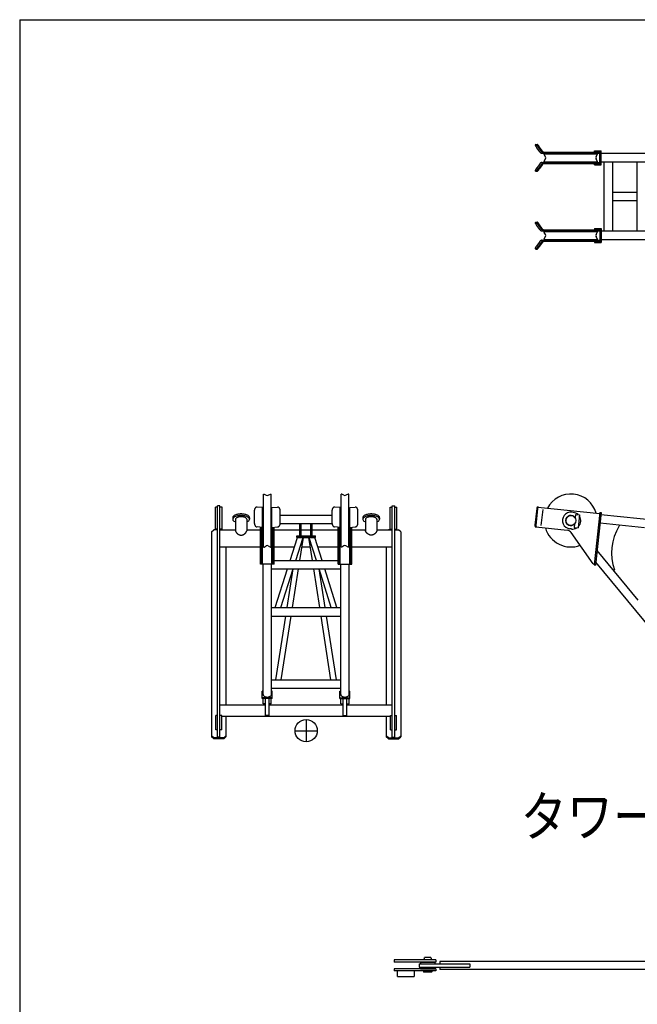
# Model space of a CAD drawing. Extents: x -832 to 16, y -82 to 512.
# Drawn here: x -823 to -730, y 351 to 499 of the extents above; entities that cross this region are included whole.
import ezdxf

# ---------------------------------------------------------------- set-up
doc = ezdxf.new("R2010")
doc.units = 0
doc.layers.get('0').update_dxf_attribs({"linetype": 'CONTINUOUS'})
doc.layers.add('1', color=7, linetype='CONTINUOUS')
doc.styles.get("Standard").update_dxf_attribs({"font": 'txt', "bigfont": 'BIGFONT'})

msp = doc.modelspace()

# ---------------------------------------------------------------- linework, layer by layer
at = {"color": 7, "linetype": 'CONTINUOUS'}
for p, q in [((-745.48, 480.29), (-745.6, 480.2)), ((-745.48, 480.29), (-745.27, 480.29)), ((-745.6, 480.2), (-745.39, 480.2)), ((-744.55, 478.98), (-735.9, 478.98)), ((-744.23, 479.13), (-735.9, 479.13)), ((-736.7, 479.31), (-735.67, 479.31)), ((-708.72, 478.9), (-735.67, 478.9)), ((-744.55, 477.56), (-735.9, 477.56)), ((-744.23, 477.41), (-735.9, 477.41)), ((-708.72, 477.63), (-735.67, 477.63)), ((-735.26, 477.63), (-735.26, 467.24)), ((-733.99, 477.63), (-733.99, 467.24)), ((-730.32, 477.63), (-730.32, 467.24)), ((-745.6, 476.34), (-745.39, 476.34)), ((-745.48, 476.25), (-745.6, 476.34)), ((-745.48, 476.25), (-745.27, 476.25)), ((-736.7, 477.23), (-735.67, 477.23)), ((-730.32, 473.07), (-733.99, 473.07)), ((-730.32, 471.8), (-733.99, 471.8)), ((-745.48, 468.62), (-745.6, 468.53)), ((-745.6, 468.53), (-745.39, 468.53)), ((-745.48, 468.62), (-745.27, 468.62)), ((-744.55, 467.31), (-735.9, 467.31)), ((-744.23, 467.46), (-735.9, 467.46)), ((-736.7, 467.64), (-735.67, 467.64)), ((-708.72, 467.24), (-735.67, 467.24)), ((-744.55, 465.89), (-735.9, 465.89)), ((-744.23, 465.74), (-735.9, 465.74)), ((-736.7, 465.56), (-735.67, 465.56)), ((-708.72, 465.97), (-735.67, 465.97)), ((-745.6, 464.67), (-745.39, 464.67)), ((-745.48, 464.58), (-745.6, 464.67)), ((-745.48, 464.58), (-745.27, 464.58)), ((-793.61, 422.53), (-793.61, 425.87)), ((-793.29, 425.87), (-793.61, 425.87)), ((-792.92, 426.03), (-793.29, 426.03)), ((-793.29, 391.35), (-793.29, 426.03)), ((-792.92, 391.35), (-792.92, 426.03)), ((-792.61, 425.87), (-792.92, 425.87)), ((-792.61, 422.53), (-792.61, 425.87)), ((-786.52, 417.35), (-786.52, 425.79)), ((-785.11, 417.35), (-785.11, 425.79)), ((-774.86, 417.35), (-774.86, 425.79)), ((-773.44, 417.35), (-773.44, 425.79)), ((-767.36, 425.87), (-767.04, 425.87)), ((-767.36, 422.53), (-767.36, 425.87)), ((-767.04, 426.03), (-766.67, 426.03)), ((-767.04, 391.35), (-767.04, 426.03)), ((-766.67, 391.35), (-766.67, 426.03)), ((-766.67, 425.87), (-766.36, 425.87)), ((-766.36, 422.53), (-766.36, 425.87)), ((-791, 424.27), (-791, 424.03)), ((-788.5, 424.27), (-788.5, 424.03)), ((-787.75, 423.39), (-787.75, 425.38)), ((-783.88, 423.39), (-783.88, 425.38)), ((-776.08, 423.39), (-776.08, 425.38)), ((-772.22, 423.39), (-772.22, 425.38)), ((-771.47, 424.27), (-771.47, 424.03)), ((-768.97, 424.27), (-768.97, 424.03)), ((-739.54, 424.77), (-739.59, 424.23)), ((-739.54, 424.77), (-738.91, 424.71)), ((-738.91, 424.71), (-739.11, 422.72)), ((-790.59, 424.04), (-790.59, 422.31)), ((-788.9, 424.04), (-788.9, 422.31)), ((-786.86, 417.3), (-786.86, 422.83)), ((-786.67, 417.35), (-786.67, 422.82)), ((-784.96, 417.35), (-784.96, 422.82)), ((-784.77, 417.3), (-784.77, 422.83)), ((-780.91, 421.52), (-780.91, 423.37)), ((-780.71, 421.52), (-780.71, 423.37)), ((-779.26, 421.52), (-779.26, 423.37)), ((-779.06, 421.52), (-779.06, 423.37)), ((-775.19, 417.3), (-775.19, 422.83)), ((-775.01, 417.35), (-775.01, 422.82)), ((-773.29, 417.35), (-773.29, 422.82)), ((-773.11, 417.3), (-773.11, 422.83)), ((-771.06, 424.04), (-771.06, 422.31)), ((-769.37, 424.04), (-769.37, 422.31)), ((-739.69, 423.33), (-739.74, 422.78)), ((-739.74, 422.78), (-739.11, 422.72)), ((-794.19, 422.15), (-793.86, 422.45)), ((-794.19, 422.15), (-794.19, 391.4)), ((-793.29, 422.45), (-793.86, 422.45)), ((-793.29, 422.53), (-793.61, 422.53)), ((-792.61, 422.53), (-792.92, 422.53)), ((-792.92, 422.45), (-792.36, 422.45)), ((-792.92, 422.44), (-790.59, 422.44)), ((-792.35, 422.44), (-792.36, 422.45)), ((-788.9, 422.44), (-786.86, 422.44)), ((-784.77, 422.44), (-780.91, 422.44)), ((-782.38, 417.84), (-781.29, 421.27)), ((-781.53, 417.84), (-780.44, 421.27)), ((-781.4, 421.27), (-781.4, 421.52)), ((-781.4, 421.52), (-778.57, 421.52)), ((-781.4, 421.47), (-778.57, 421.47)), ((-781.4, 421.27), (-778.57, 421.27)), ((-780.91, 417.84), (-780.37, 421.27)), ((-780.71, 422.44), (-779.26, 422.44)), ((-779.05, 417.84), (-779.59, 421.27)), ((-778.43, 417.84), (-779.52, 421.26)), ((-779.06, 422.44), (-775.19, 422.44)), ((-777.58, 417.84), (-778.67, 421.27)), ((-778.57, 421.27), (-778.57, 421.52)), ((-773.11, 422.44), (-771.06, 422.44)), ((-769.37, 422.44), (-767.04, 422.44)), ((-767.62, 422.44), (-767.61, 422.45)), ((-767.04, 422.45), (-767.61, 422.45)), ((-767.36, 422.53), (-767.04, 422.53)), ((-766.67, 422.53), (-766.36, 422.53)), ((-766.67, 422.45), (-766.11, 422.45)), ((-765.77, 422.15), (-766.11, 422.45)), ((-765.77, 422.15), (-765.77, 391.4)), ((-792.92, 419.88), (-786.86, 419.88)), ((-792.02, 419.88), (-792.02, 396.2)), ((-784.77, 419.88), (-781.73, 419.88)), ((-780.59, 419.88), (-779.37, 419.88)), ((-778.23, 419.88), (-775.19, 419.88)), ((-773.11, 419.88), (-767.04, 419.88)), ((-767.94, 419.88), (-767.94, 396.2)), ((-786.45, 397.75), (-786.45, 417.3)), ((-785.18, 397.75), (-785.18, 417.3)), ((-774.78, 397.75), (-774.78, 417.3)), ((-773.51, 397.75), (-773.51, 417.3)), ((-784.62, 410.79), (-782.79, 416.57)), ((-783.77, 410.79), (-781.94, 416.57)), ((-782.83, 410.79), (-781.93, 416.57)), ((-782.01, 410.79), (-781.11, 416.57)), ((-777.95, 410.79), (-778.85, 416.57)), ((-777.13, 410.79), (-778.03, 416.57)), ((-776.2, 410.81), (-778.03, 416.57)), ((-775.35, 410.79), (-777.18, 416.57)), ((-785.18, 410.79), (-774.78, 410.79)), ((-785.18, 409.51), (-774.78, 409.51)), ((-784.54, 399.94), (-783.03, 409.51)), ((-783.72, 399.94), (-782.21, 409.51)), ((-776.25, 399.94), (-777.75, 409.51)), ((-775.43, 399.94), (-776.93, 409.51)), ((-785.18, 399.94), (-774.78, 399.94)), ((-786.57, 397.13), (-786.57, 398.25)), ((-786.45, 398.25), (-786.57, 398.25)), ((-785.18, 398.67), (-774.78, 398.67)), ((-785.07, 398.25), (-785.18, 398.25)), ((-785.07, 397.13), (-785.07, 398.25)), ((-774.9, 397.13), (-774.9, 398.25)), ((-774.9, 398.25), (-774.78, 398.25)), ((-773.51, 398.25), (-773.4, 398.25)), ((-773.4, 397.13), (-773.4, 398.25)), ((-792.92, 396.2), (-786.08, 396.2)), ((-785.07, 397.25), (-786.57, 397.25)), ((-785.07, 397.13), (-786.57, 397.13)), ((-786.42, 396.33), (-786.42, 397.13)), ((-786.11, 396.33), (-786.42, 396.33)), ((-786.11, 396.33), (-786.11, 397.13)), ((-786.08, 394.59), (-786.08, 397.13)), ((-785.55, 394.59), (-785.55, 397.13)), ((-785.55, 396.2), (-774.42, 396.2)), ((-785.52, 396.33), (-785.52, 397.13)), ((-785.21, 396.33), (-785.52, 396.33)), ((-785.21, 396.33), (-785.21, 397.13)), ((-774.9, 397.25), (-773.4, 397.25)), ((-774.9, 397.13), (-773.4, 397.13)), ((-774.76, 396.33), (-774.76, 397.13)), ((-774.76, 396.33), (-774.44, 396.33)), ((-774.44, 396.33), (-774.44, 397.13)), ((-774.42, 394.59), (-774.42, 397.13)), ((-773.88, 394.59), (-773.88, 397.13)), ((-773.88, 396.2), (-767.04, 396.2)), ((-773.86, 396.33), (-773.86, 397.13)), ((-773.86, 396.33), (-773.54, 396.33)), ((-773.54, 396.33), (-773.54, 397.13)), ((-793.56, 392.43), (-793.56, 394.6)), ((-793.29, 394.6), (-793.56, 394.6)), ((-792.66, 394.6), (-792.92, 394.6)), ((-792.66, 392.43), (-792.66, 394.6)), ((-785.55, 394.59), (-786.08, 394.59)), ((-774.42, 394.59), (-773.88, 394.59)), ((-767.31, 394.6), (-767.04, 394.6)), ((-767.31, 392.43), (-767.31, 394.6)), ((-766.67, 394.6), (-766.41, 394.6)), ((-766.41, 392.43), (-766.41, 394.6)), ((-792.66, 394.5), (-767.31, 394.5)), ((-792.02, 394.5), (-792.02, 391.4)), ((-779.98, 393.97), (-779.98, 390.63)), ((-767.94, 394.5), (-767.94, 391.4)), ((-793.29, 392.43), (-793.56, 392.43)), ((-792.66, 392.43), (-792.92, 392.43)), ((-781.65, 392.3), (-778.32, 392.3)), ((-767.31, 392.43), (-767.04, 392.43)), ((-766.67, 392.43), (-766.41, 392.43)), ((-793.86, 391.25), (-794.19, 391.55)), ((-793.86, 391.1), (-794.19, 391.4)), ((-792.36, 391.25), (-793.86, 391.25)), ((-793.86, 391.25), (-793.86, 391.1)), ((-792.36, 391.1), (-793.86, 391.1)), ((-792.92, 391.35), (-793.29, 391.35)), ((-792.36, 391.25), (-792.02, 391.55)), ((-792.36, 391.1), (-792.02, 391.4)), ((-792.36, 391.1), (-792.36, 391.25)), ((-767.61, 391.25), (-767.94, 391.55)), ((-767.61, 391.1), (-767.94, 391.4)), ((-767.61, 391.1), (-767.61, 391.25)), ((-767.61, 391.25), (-766.11, 391.25)), ((-767.61, 391.1), (-766.11, 391.1)), ((-767.04, 391.35), (-766.67, 391.35)), ((-766.11, 391.25), (-765.77, 391.55)), ((-766.11, 391.1), (-765.77, 391.4)), ((-766.11, 391.25), (-766.11, 391.1)), ((-760.5, 357.91), (-766.75, 357.91)), ((-766.75, 357.91), (-766.75, 357.59)), ((-760.5, 357.59), (-766.75, 357.59)), ((-762.28, 358.19), (-762.23, 358.27)), ((-762.28, 358.19), (-762.28, 357.91)), ((-761.26, 358.27), (-762.23, 358.27)), ((-761.21, 358.19), (-761.26, 358.27)), ((-761.21, 358.19), (-761.21, 357.91)), ((-760.5, 357.91), (-760.5, 357.59)), ((-759.92, 357.68), (-759.92, 357.31)), ((-725.69, 357.68), (-759.92, 357.68)), ((-766.75, 356.56), (-766.75, 356.24)), ((-760.5, 356.56), (-766.75, 356.56)), ((-760.5, 356.24), (-766.75, 356.24)), ((-766.25, 355.41), (-766.25, 356.24)), ((-763.77, 356.24), (-763.77, 355.41)), ((-763, 357.31), (-755.42, 357.31)), ((-763, 357.31), (-763, 356.84)), ((-763, 356.84), (-755.42, 356.84)), ((-762.83, 357.57), (-762.83, 357.31)), ((-762.83, 357.57), (-760.66, 357.57)), ((-762.83, 356.84), (-762.83, 356.57)), ((-762.83, 356.57), (-760.66, 356.57)), ((-762.37, 356.24), (-762.37, 356.12)), ((-762.32, 356.07), (-762.37, 356.12)), ((-761.12, 356.12), (-761.17, 356.07)), ((-761.12, 356.24), (-761.12, 356.12)), ((-760.66, 357.57), (-760.66, 357.31)), ((-760.66, 356.84), (-760.66, 356.57)), ((-760.5, 356.56), (-760.5, 356.24)), ((-759.92, 356.84), (-759.92, 356.47)), ((-725.69, 356.47), (-759.92, 356.47)), ((-755.42, 357.31), (-755.42, 356.84)), ((-766.25, 355.41), (-764.24, 355.41)), ((-764.24, 355.41), (-763.77, 355.41)), ((-761.17, 356.07), (-762.32, 356.07))]:
    msp.add_line(p, q, dxfattribs=at)
at = {"color": 30, "linetype": 'CONTINUOUS'}
for p, q in [((-744.91, 479.16), (-745.36, 479.79)), ((-744.59, 479.16), (-745.04, 479.79)), ((-744.47, 479.25), (-744.92, 479.88)), ((-736.7, 479.13), (-736.7, 479.31)), ((-736.7, 478.85), (-736.7, 478.98)), ((-735.9, 478.98), (-735.9, 479.13)), ((-735.87, 477.23), (-735.87, 479.31)), ((-735.67, 477.23), (-735.67, 479.31)), ((-744.91, 477.37), (-745.36, 476.74)), ((-744.59, 477.37), (-745.04, 476.74)), ((-744.47, 477.29), (-744.92, 476.66)), ((-736.7, 477.56), (-736.7, 477.69)), ((-736.7, 477.23), (-736.7, 477.41)), ((-735.9, 477.56), (-735.9, 477.41)), ((-744.91, 467.5), (-745.36, 468.13)), ((-744.59, 467.5), (-745.04, 468.13)), ((-744.47, 467.58), (-744.92, 468.21)), ((-736.7, 467.64), (-736.7, 467.46)), ((-736.7, 467.31), (-736.7, 467.19)), ((-735.9, 467.31), (-735.9, 467.46)), ((-735.87, 467.64), (-735.87, 465.56)), ((-735.67, 467.64), (-735.67, 465.56)), ((-744.91, 465.71), (-745.36, 465.08)), ((-744.59, 465.71), (-745.04, 465.08)), ((-744.47, 465.62), (-744.92, 464.99)), ((-736.7, 466.02), (-736.7, 465.89)), ((-736.7, 465.74), (-736.7, 465.56)), ((-735.9, 465.89), (-735.9, 465.74)), ((-786.52, 425.79), (-787.34, 425.85)), ((-785.11, 425.79), (-784.29, 425.85)), ((-774.86, 425.79), (-775.67, 425.85)), ((-773.44, 425.79), (-772.62, 425.85)), ((-745.36, 425.63), (-745.62, 423.15)), ((-745.24, 425.62), (-745.5, 423.13)), ((-745.19, 425.87), (-735.9, 424.88)), ((-786.4, 425.2), (-786.52, 425.2)), ((-785.11, 425.2), (-785.23, 425.2)), ((-783.88, 424.64), (-776.08, 424.64)), ((-774.86, 425.2), (-774.73, 425.2)), ((-773.57, 425.2), (-773.44, 425.2)), ((-744.67, 423.11), (-744.41, 425.48)), ((-739.86, 425.06), (-740.11, 425.08)), ((-735.88, 425.06), (-736.72, 417.17)), ((-735.69, 425.04), (-736.52, 417.15)), ((-735.88, 425.06), (-735.69, 425.04)), ((-735.72, 424.76), (-708.65, 421.9)), ((-786.52, 422.8), (-787.34, 422.87)), ((-785.11, 422.8), (-784.29, 422.87)), ((-783.88, 423.37), (-776.08, 423.37)), ((-774.86, 422.8), (-775.67, 422.87)), ((-773.44, 422.8), (-772.62, 422.87)), ((-745.5, 422.88), (-740.77, 422.38)), ((-740.12, 422.57), (-740.37, 422.6)), ((-735.85, 423.49), (-729.16, 422.79)), ((-732.95, 423.19), (-732.97, 423.02)), ((-736.87, 417.35), (-740.18, 422.03)), ((-730.12, 411.9), (-736.29, 419.34)), ((-784.77, 417.3), (-786.86, 417.3)), ((-786.52, 417.35), (-786.67, 417.35)), ((-785.11, 417.35), (-784.96, 417.35)), ((-784.77, 417.84), (-775.19, 417.84)), ((-775.19, 417.3), (-773.11, 417.3)), ((-774.86, 417.35), (-775.01, 417.35)), ((-773.44, 417.35), (-773.29, 417.35)), ((-736.87, 417.35), (-736.7, 417.33)), ((-736.72, 417.17), (-736.52, 417.15)), ((-719.72, 397.34), (-736.47, 417.57)), ((-785.18, 416.57), (-774.78, 416.57)), ((-733.66, 416.43), (-733.79, 416.33))]:
    msp.add_line(p, q, dxfattribs=at)
at = {"color": 111, "linetype": 'CONTINUOUS'}
for p, q in [((-744.2, 478.85), (-744.22, 478.84)), ((-744.22, 478.76), (-744.22, 478.84)), ((-744.03, 478.42), (-744.22, 478.75)), ((-744.2, 478.85), (-736.27, 478.85)), ((-736.45, 478.42), (-736.26, 478.75)), ((-736.27, 478.85), (-736.25, 478.84)), ((-736.25, 478.76), (-736.25, 478.84)), ((-744.22, 477.79), (-744.03, 478.12)), ((-744.22, 477.7), (-744.22, 477.77)), ((-744.22, 477.7), (-744.2, 477.69)), ((-744.2, 477.69), (-736.27, 477.69)), ((-736.26, 477.79), (-736.45, 478.12)), ((-736.25, 477.7), (-736.27, 477.69)), ((-736.25, 477.7), (-736.25, 477.77)), ((-744.2, 467.19), (-744.22, 467.17)), ((-744.22, 467.1), (-744.22, 467.17)), ((-744.03, 466.75), (-744.22, 467.08)), ((-744.2, 467.19), (-736.27, 467.19)), ((-736.45, 466.75), (-736.26, 467.08)), ((-736.27, 467.19), (-736.25, 467.17)), ((-736.25, 467.1), (-736.25, 467.17)), ((-744.22, 466.12), (-744.03, 466.45)), ((-744.22, 466.04), (-744.22, 466.11)), ((-744.22, 466.04), (-744.2, 466.02)), ((-744.2, 466.02), (-736.27, 466.02)), ((-736.26, 466.12), (-736.45, 466.45)), ((-736.25, 466.04), (-736.27, 466.02)), ((-736.25, 466.04), (-736.25, 466.11)), ((-786.38, 427.82), (-786.4, 427.8)), ((-786.4, 419.87), (-786.4, 427.8)), ((-786.38, 427.82), (-786.31, 427.82)), ((-786.29, 427.82), (-785.97, 427.63)), ((-785.67, 427.63), (-785.34, 427.82)), ((-785.32, 427.82), (-785.25, 427.82)), ((-785.23, 427.8), (-785.25, 427.82)), ((-785.23, 419.87), (-785.23, 427.8)), ((-774.73, 427.8), (-774.72, 427.82)), ((-774.73, 419.87), (-774.73, 427.8)), ((-774.64, 427.82), (-774.72, 427.82)), ((-774.3, 427.63), (-774.63, 427.82)), ((-773.67, 427.82), (-774, 427.63)), ((-773.58, 427.82), (-773.65, 427.82)), ((-773.58, 427.82), (-773.57, 427.8)), ((-773.57, 419.87), (-773.57, 427.8)), ((-786.38, 419.85), (-786.4, 419.87)), ((-786.38, 419.85), (-786.31, 419.85)), ((-786.29, 419.86), (-785.97, 420.05)), ((-785.67, 420.05), (-785.34, 419.86)), ((-785.32, 419.85), (-785.25, 419.85)), ((-785.23, 419.87), (-785.25, 419.85)), ((-774.73, 419.87), (-774.72, 419.85)), ((-774.64, 419.85), (-774.72, 419.85)), ((-774.3, 420.05), (-774.63, 419.86)), ((-773.67, 419.86), (-774, 420.05)), ((-773.58, 419.85), (-773.65, 419.85)), ((-773.58, 419.85), (-773.57, 419.87))]:
    msp.add_line(p, q, dxfattribs=at)
at = {"color": 7, "linetype": 'CONTINUOUS'}
for points in [[(-744.92, 479.88, 0.024549), (-744.95, 479.92, 0.024549), (-744.98, 479.96, 0.024549), (-745.01, 480, 0.024549), (-745.04, 480.04, 0.024549), (-745.07, 480.07, 0.024549), (-745.09, 480.11, 0.024549), (-745.12, 480.14, 0.024549), (-745.14, 480.17, 0.024549), (-745.17, 480.19, 0.024549), (-745.19, 480.22, 0.024549), (-745.21, 480.24, 0.024549), (-745.22, 480.26, 0.024549), (-745.24, 480.27, 0.024549), (-745.25, 480.28, 0.024549), (-745.26, 480.28, 0.024549), (-745.27, 480.29, -1)], [(-745.6, 480.2, 0.024549), (-745.6, 480.2, 0.024549), (-745.6, 480.19, 0.024549), (-745.6, 480.18, 0.024549), (-745.59, 480.17, 0.024549), (-745.59, 480.15, 0.024549), (-745.58, 480.13, 0.024549), (-745.56, 480.11, 0.024549), (-745.55, 480.08, 0.024549), (-745.53, 480.05, 0.024549), (-745.51, 480.02, 0.024549), (-745.49, 479.98, 0.024549), (-745.47, 479.95, 0.024549), (-745.44, 479.91, 0.024549), (-745.41, 479.87, 0.024549), (-745.39, 479.83, 0.024549), (-745.36, 479.79, -1)], [(-745.04, 479.79, 0.024549), (-745.07, 479.83, 0.024549), (-745.1, 479.87, 0.024549), (-745.13, 479.91, 0.024549), (-745.16, 479.95, 0.024549), (-745.19, 479.98, 0.024549), (-745.21, 480.02, 0.024549), (-745.24, 480.05, 0.024549), (-745.26, 480.08, 0.024549), (-745.29, 480.11, 0.024549), (-745.31, 480.13, 0.024549), (-745.33, 480.15, 0.024549), (-745.34, 480.17, 0.024549), (-745.36, 480.18, 0.024549), (-745.37, 480.19, 0.024549), (-745.38, 480.2, 0.024549), (-745.39, 480.2, -1)], [(-744.91, 479.16, 0.014802), (-744.89, 479.14, 0.014802), (-744.88, 479.12, 0.014802), (-744.86, 479.1, 0.014802), (-744.84, 479.09, 0.014802), (-744.82, 479.07, 0.014802), (-744.8, 479.05, 0.014802), (-744.77, 479.04, 0.014802), (-744.75, 479.03, 0.014802), (-744.73, 479.01, 0.014802), (-744.7, 479, 0.014802), (-744.68, 479, 0.014802), (-744.65, 478.99, 0.014802), (-744.62, 478.98, 0.014802), (-744.6, 478.98, 0.014802), (-744.57, 478.98, 0.014802), (-744.55, 478.98, -1)], [(-744.59, 479.16, 0.014802), (-744.58, 479.14, 0.014802), (-744.56, 479.12, 0.014802), (-744.54, 479.1, 0.014802), (-744.52, 479.09, 0.014802), (-744.5, 479.07, 0.014802), (-744.48, 479.05, 0.014802), (-744.46, 479.04, 0.014802), (-744.43, 479.03, 0.014802), (-744.41, 479.01, 0.014802), (-744.39, 479, 0.014802), (-744.36, 479, 0.014802), (-744.34, 478.99, 0.014802), (-744.31, 478.98, 0.014802), (-744.28, 478.98, 0.014802), (-744.26, 478.98, 0.014802), (-744.23, 478.98, -1)], [(-744.47, 479.25, 0.014802), (-744.46, 479.24, 0.014802), (-744.45, 479.22, 0.014802), (-744.44, 479.21, 0.014802), (-744.43, 479.2, 0.014802), (-744.41, 479.19, 0.014802), (-744.4, 479.18, 0.014802), (-744.38, 479.17, 0.014802), (-744.37, 479.16, 0.014802), (-744.35, 479.15, 0.014802), (-744.33, 479.15, 0.014802), (-744.32, 479.14, 0.014802), (-744.3, 479.14, 0.014802), (-744.28, 479.13, 0.014802), (-744.27, 479.13, 0.014802), (-744.25, 479.13, 0.014802), (-744.23, 479.13, -1)], [(-744.55, 477.56, 0.014802), (-744.57, 477.56, 0.014802), (-744.6, 477.56, 0.014802), (-744.62, 477.55, 0.014802), (-744.65, 477.55, 0.014802), (-744.68, 477.54, 0.014802), (-744.7, 477.53, 0.014802), (-744.73, 477.52, 0.014802), (-744.75, 477.51, 0.014802), (-744.77, 477.5, 0.014802), (-744.8, 477.48, 0.014802), (-744.82, 477.47, 0.014802), (-744.84, 477.45, 0.014802), (-744.86, 477.43, 0.014802), (-744.88, 477.41, 0.014802), (-744.89, 477.39, 0.014802), (-744.91, 477.37, -1)], [(-744.23, 477.56, 0.014802), (-744.26, 477.56, 0.014802), (-744.28, 477.56, 0.014802), (-744.31, 477.55, 0.014802), (-744.34, 477.55, 0.014802), (-744.36, 477.54, 0.014802), (-744.39, 477.53, 0.014802), (-744.41, 477.52, 0.014802), (-744.43, 477.51, 0.014802), (-744.46, 477.5, 0.014802), (-744.48, 477.48, 0.014802), (-744.5, 477.47, 0.014802), (-744.52, 477.45, 0.014802), (-744.54, 477.43, 0.014802), (-744.56, 477.41, 0.014802), (-744.58, 477.39, 0.014802), (-744.59, 477.37, -1)], [(-744.23, 477.41, 0.014802), (-744.25, 477.41, 0.014802), (-744.27, 477.41, 0.014802), (-744.28, 477.41, 0.014802), (-744.3, 477.4, 0.014802), (-744.32, 477.4, 0.014802), (-744.33, 477.39, 0.014802), (-744.35, 477.38, 0.014802), (-744.37, 477.38, 0.014802), (-744.38, 477.37, 0.014802), (-744.4, 477.36, 0.014802), (-744.41, 477.35, 0.014802), (-744.43, 477.34, 0.014802), (-744.44, 477.33, 0.014802), (-744.45, 477.31, 0.014802), (-744.46, 477.3, 0.014802), (-744.47, 477.29, -1)], [(-745.36, 476.74, 0.024549), (-745.39, 476.7, 0.024549), (-745.41, 476.66, 0.024549), (-745.44, 476.63, 0.024549), (-745.47, 476.59, 0.024549), (-745.49, 476.55, 0.024549), (-745.51, 476.52, 0.024549), (-745.53, 476.49, 0.024549), (-745.55, 476.46, 0.024549), (-745.56, 476.43, 0.024549), (-745.58, 476.41, 0.024549), (-745.59, 476.39, 0.024549), (-745.59, 476.37, 0.024549), (-745.6, 476.35, 0.024549), (-745.6, 476.35, 0.024549), (-745.6, 476.34, 0.024549), (-745.6, 476.34, -1)], [(-745.39, 476.34, 0.024549), (-745.38, 476.34, 0.024549), (-745.37, 476.35, 0.024549), (-745.36, 476.35, 0.024549), (-745.34, 476.37, 0.024549), (-745.33, 476.39, 0.024549), (-745.31, 476.41, 0.024549), (-745.29, 476.43, 0.024549), (-745.26, 476.46, 0.024549), (-745.24, 476.49, 0.024549), (-745.21, 476.52, 0.024549), (-745.19, 476.55, 0.024549), (-745.16, 476.59, 0.024549), (-745.13, 476.63, 0.024549), (-745.1, 476.66, 0.024549), (-745.07, 476.7, 0.024549), (-745.04, 476.74, -1)], [(-745.27, 476.25, 0.024549), (-745.26, 476.25, 0.024549), (-745.25, 476.26, 0.024549), (-745.24, 476.27, 0.024549), (-745.22, 476.28, 0.024549), (-745.21, 476.3, 0.024549), (-745.19, 476.32, 0.024549), (-745.17, 476.34, 0.024549), (-745.14, 476.37, 0.024549), (-745.12, 476.4, 0.024549), (-745.09, 476.43, 0.024549), (-745.07, 476.46, 0.024549), (-745.04, 476.5, 0.024549), (-745.01, 476.54, 0.024549), (-744.98, 476.58, 0.024549), (-744.95, 476.62, 0.024549), (-744.92, 476.66, -1)], [(-745.6, 468.53, 0.024549), (-745.6, 468.53, 0.024549), (-745.6, 468.52, 0.024549), (-745.6, 468.52, 0.024549), (-745.59, 468.5, 0.024549), (-745.59, 468.48, 0.024549), (-745.58, 468.46, 0.024549), (-745.56, 468.44, 0.024549), (-745.55, 468.41, 0.024549), (-745.53, 468.38, 0.024549), (-745.51, 468.35, 0.024549), (-745.49, 468.32, 0.024549), (-745.47, 468.28, 0.024549), (-745.44, 468.24, 0.024549), (-745.41, 468.21, 0.024549), (-745.39, 468.17, 0.024549), (-745.36, 468.13, -1)], [(-745.04, 468.13, 0.024549), (-745.07, 468.17, 0.024549), (-745.1, 468.21, 0.024549), (-745.13, 468.24, 0.024549), (-745.16, 468.28, 0.024549), (-745.19, 468.32, 0.024549), (-745.21, 468.35, 0.024549), (-745.24, 468.38, 0.024549), (-745.26, 468.41, 0.024549), (-745.29, 468.44, 0.024549), (-745.31, 468.46, 0.024549), (-745.33, 468.48, 0.024549), (-745.34, 468.5, 0.024549), (-745.36, 468.52, 0.024549), (-745.37, 468.52, 0.024549), (-745.38, 468.53, 0.024549), (-745.39, 468.53, -1)], [(-744.92, 468.21, 0.024549), (-744.95, 468.25, 0.024549), (-744.98, 468.29, 0.024549), (-745.01, 468.33, 0.024549), (-745.04, 468.37, 0.024549), (-745.07, 468.41, 0.024549), (-745.09, 468.44, 0.024549), (-745.12, 468.47, 0.024549), (-745.14, 468.5, 0.024549), (-745.17, 468.53, 0.024549), (-745.19, 468.55, 0.024549), (-745.21, 468.57, 0.024549), (-745.22, 468.59, 0.024549), (-745.24, 468.6, 0.024549), (-745.25, 468.61, 0.024549), (-745.26, 468.62, 0.024549), (-745.27, 468.62, -1)], [(-744.91, 467.5, 0.014802), (-744.89, 467.48, 0.014802), (-744.88, 467.46, 0.014802), (-744.86, 467.44, 0.014802), (-744.84, 467.42, 0.014802), (-744.82, 467.4, 0.014802), (-744.8, 467.39, 0.014802), (-744.77, 467.37, 0.014802), (-744.75, 467.36, 0.014802), (-744.73, 467.35, 0.014802), (-744.7, 467.34, 0.014802), (-744.68, 467.33, 0.014802), (-744.65, 467.32, 0.014802), (-744.62, 467.32, 0.014802), (-744.6, 467.31, 0.014802), (-744.57, 467.31, 0.014802), (-744.55, 467.31, -1)], [(-744.59, 467.5, 0.014802), (-744.58, 467.48, 0.014802), (-744.56, 467.46, 0.014802), (-744.54, 467.44, 0.014802), (-744.52, 467.42, 0.014802), (-744.5, 467.4, 0.014802), (-744.48, 467.39, 0.014802), (-744.46, 467.37, 0.014802), (-744.43, 467.36, 0.014802), (-744.41, 467.35, 0.014802), (-744.39, 467.34, 0.014802), (-744.36, 467.33, 0.014802), (-744.34, 467.32, 0.014802), (-744.31, 467.32, 0.014802), (-744.28, 467.31, 0.014802), (-744.26, 467.31, 0.014802), (-744.23, 467.31, -1)], [(-744.47, 467.58, 0.014802), (-744.46, 467.57, 0.014802), (-744.45, 467.56, 0.014802), (-744.44, 467.54, 0.014802), (-744.43, 467.53, 0.014802), (-744.41, 467.52, 0.014802), (-744.4, 467.51, 0.014802), (-744.38, 467.5, 0.014802), (-744.37, 467.49, 0.014802), (-744.35, 467.49, 0.014802), (-744.33, 467.48, 0.014802), (-744.32, 467.47, 0.014802), (-744.3, 467.47, 0.014802), (-744.28, 467.46, 0.014802), (-744.27, 467.46, 0.014802), (-744.25, 467.46, 0.014802), (-744.23, 467.46, -1)], [(-744.55, 465.89, 0.014802), (-744.57, 465.89, 0.014802), (-744.6, 465.89, 0.014802), (-744.62, 465.89, 0.014802), (-744.65, 465.88, 0.014802), (-744.68, 465.87, 0.014802), (-744.7, 465.87, 0.014802), (-744.73, 465.86, 0.014802), (-744.75, 465.84, 0.014802), (-744.77, 465.83, 0.014802), (-744.8, 465.82, 0.014802), (-744.82, 465.8, 0.014802), (-744.84, 465.78, 0.014802), (-744.86, 465.77, 0.014802), (-744.88, 465.75, 0.014802), (-744.89, 465.73, 0.014802), (-744.91, 465.71, -1)], [(-744.23, 465.89, 0.014802), (-744.26, 465.89, 0.014802), (-744.28, 465.89, 0.014802), (-744.31, 465.89, 0.014802), (-744.34, 465.88, 0.014802), (-744.36, 465.87, 0.014802), (-744.39, 465.87, 0.014802), (-744.41, 465.86, 0.014802), (-744.43, 465.84, 0.014802), (-744.46, 465.83, 0.014802), (-744.48, 465.82, 0.014802), (-744.5, 465.8, 0.014802), (-744.52, 465.78, 0.014802), (-744.54, 465.77, 0.014802), (-744.56, 465.75, 0.014802), (-744.58, 465.73, 0.014802), (-744.59, 465.71, -1)], [(-744.23, 465.74, 0.014802), (-744.25, 465.74, 0.014802), (-744.27, 465.74, 0.014802), (-744.28, 465.74, 0.014802), (-744.3, 465.74, 0.014802), (-744.32, 465.73, 0.014802), (-744.33, 465.72, 0.014802), (-744.35, 465.72, 0.014802), (-744.37, 465.71, 0.014802), (-744.38, 465.7, 0.014802), (-744.4, 465.69, 0.014802), (-744.41, 465.68, 0.014802), (-744.43, 465.67, 0.014802), (-744.44, 465.66, 0.014802), (-744.45, 465.65, 0.014802), (-744.46, 465.63, 0.014802), (-744.47, 465.62, -1)], [(-745.36, 465.08, 0.024549), (-745.39, 465.04, 0.024549), (-745.41, 465, 0.024549), (-745.44, 464.96, 0.024549), (-745.47, 464.92, 0.024549), (-745.49, 464.89, 0.024549), (-745.51, 464.85, 0.024549), (-745.53, 464.82, 0.024549), (-745.55, 464.79, 0.024549), (-745.56, 464.76, 0.024549), (-745.58, 464.74, 0.024549), (-745.59, 464.72, 0.024549), (-745.59, 464.7, 0.024549), (-745.6, 464.69, 0.024549), (-745.6, 464.68, 0.024549), (-745.6, 464.67, 0.024549), (-745.6, 464.67, -1)], [(-745.39, 464.67, 0.024549), (-745.38, 464.67, 0.024549), (-745.37, 464.68, 0.024549), (-745.36, 464.69, 0.024549), (-745.34, 464.7, 0.024549), (-745.33, 464.72, 0.024549), (-745.31, 464.74, 0.024549), (-745.29, 464.76, 0.024549), (-745.26, 464.79, 0.024549), (-745.24, 464.82, 0.024549), (-745.21, 464.85, 0.024549), (-745.19, 464.89, 0.024549), (-745.16, 464.92, 0.024549), (-745.13, 464.96, 0.024549), (-745.1, 465, 0.024549), (-745.07, 465.04, 0.024549), (-745.04, 465.08, -1)], [(-745.27, 464.58, 0.024549), (-745.26, 464.59, 0.024549), (-745.25, 464.59, 0.024549), (-745.24, 464.6, 0.024549), (-745.22, 464.61, 0.024549), (-745.21, 464.63, 0.024549), (-745.19, 464.65, 0.024549), (-745.17, 464.68, 0.024549), (-745.14, 464.7, 0.024549), (-745.12, 464.73, 0.024549), (-745.09, 464.76, 0.024549), (-745.07, 464.8, 0.024549), (-745.04, 464.83, 0.024549), (-745.01, 464.87, 0.024549), (-744.98, 464.91, 0.024549), (-744.95, 464.95, 0.024549), (-744.92, 464.99, -1)], [(-787.34, 425.85, 0.024549), (-787.38, 425.85, 0.024549), (-787.42, 425.85, 0.024549), (-787.46, 425.84, 0.024549), (-787.5, 425.82, 0.024549), (-787.53, 425.81, 0.024549), (-787.57, 425.78, 0.024549), (-787.6, 425.76, 0.024549), (-787.63, 425.73, 0.024549), (-787.65, 425.69, 0.024549), (-787.68, 425.65, 0.024549), (-787.7, 425.61, 0.024549), (-787.72, 425.57, 0.024549), (-787.73, 425.53, 0.024549), (-787.74, 425.48, 0.024549), (-787.74, 425.43, 0.024549), (-787.75, 425.38, -1)], [(-783.88, 425.38, 0.024549), (-783.89, 425.43, 0.024549), (-783.89, 425.48, 0.024549), (-783.9, 425.53, 0.024549), (-783.91, 425.57, 0.024549), (-783.93, 425.61, 0.024549), (-783.95, 425.65, 0.024549), (-783.98, 425.69, 0.024549), (-784, 425.73, 0.024549), (-784.03, 425.76, 0.024549), (-784.06, 425.78, 0.024549), (-784.1, 425.81, 0.024549), (-784.13, 425.82, 0.024549), (-784.17, 425.84, 0.024549), (-784.21, 425.85, 0.024549), (-784.25, 425.85, 0.024549), (-784.29, 425.85, -1)], [(-775.67, 425.85, 0.024549), (-775.71, 425.85, 0.024549), (-775.75, 425.85, 0.024549), (-775.79, 425.84, 0.024549), (-775.83, 425.82, 0.024549), (-775.86, 425.81, 0.024549), (-775.9, 425.78, 0.024549), (-775.93, 425.76, 0.024549), (-775.96, 425.73, 0.024549), (-775.99, 425.69, 0.024549), (-776.01, 425.65, 0.024549), (-776.03, 425.61, 0.024549), (-776.05, 425.57, 0.024549), (-776.06, 425.53, 0.024549), (-776.07, 425.48, 0.024549), (-776.08, 425.43, 0.024549), (-776.08, 425.38, -1)], [(-772.22, 425.38, 0.024549), (-772.22, 425.43, 0.024549), (-772.23, 425.48, 0.024549), (-772.23, 425.53, 0.024549), (-772.25, 425.57, 0.024549), (-772.27, 425.61, 0.024549), (-772.29, 425.65, 0.024549), (-772.31, 425.69, 0.024549), (-772.34, 425.73, 0.024549), (-772.37, 425.76, 0.024549), (-772.4, 425.78, 0.024549), (-772.43, 425.81, 0.024549), (-772.47, 425.82, 0.024549), (-772.51, 425.84, 0.024549), (-772.54, 425.85, 0.024549), (-772.58, 425.85, 0.024549), (-772.62, 425.85, -1)], [(-788.5, 424.27, 0.049127), (-788.52, 424.38, 0.049127), (-788.59, 424.48, 0.049127), (-788.71, 424.58, 0.049127), (-788.86, 424.66, 0.049127), (-789.05, 424.73, 0.049127), (-789.27, 424.78, 0.049127), (-789.5, 424.82, 0.049127), (-789.75, 424.83, 0.049127), (-789.99, 424.82, 0.049127), (-790.23, 424.78, 0.049127), (-790.44, 424.73, 0.049127), (-790.63, 424.66, 0.049127), (-790.79, 424.58, 0.049127), (-790.9, 424.48, 0.049127), (-790.97, 424.38, 0.049127), (-791, 424.27, -1)], [(-788.9, 423.62, 0.075066), (-788.67, 423.75, 0.075066), (-788.53, 423.9, 0.075066), (-788.5, 424.07, 0.075066), (-788.58, 424.23, 0.075066), (-788.77, 424.38, 0.075066), (-789.04, 424.49, 0.075066), (-789.38, 424.56, 0.075066), (-789.75, 424.59, 0.075066), (-790.12, 424.56, 0.075066), (-790.45, 424.49, 0.075066), (-790.73, 424.38, 0.075066), (-790.91, 424.23, 0.075066), (-791, 424.07, 0.075066), (-790.97, 423.9, 0.075066), (-790.83, 423.75, 0.075066), (-790.59, 423.62, -1)], [(-788.9, 424.03, 0.049441), (-788.92, 424.1, 0.049441), (-788.97, 424.18, 0.049441), (-789.05, 424.24, 0.049441), (-789.15, 424.3, 0.049441), (-789.28, 424.35, 0.049441), (-789.43, 424.38, 0.049441), (-789.59, 424.4, 0.049441), (-789.76, 424.41, 0.049441), (-789.92, 424.4, 0.049441), (-790.08, 424.38, 0.049441), (-790.23, 424.34, 0.049441), (-790.36, 424.29, 0.049441), (-790.46, 424.24, 0.049441), (-790.54, 424.17, 0.049441), (-790.58, 424.1, 0.049441), (-790.59, 424.02, -1)], [(-768.97, 424.27, 0.049127), (-768.99, 424.38, 0.049127), (-769.06, 424.48, 0.049127), (-769.18, 424.58, 0.049127), (-769.33, 424.66, 0.049127), (-769.52, 424.73, 0.049127), (-769.74, 424.78, 0.049127), (-769.97, 424.82, 0.049127), (-770.22, 424.83, 0.049127), (-770.46, 424.82, 0.049127), (-770.69, 424.78, 0.049127), (-770.91, 424.73, 0.049127), (-771.1, 424.66, 0.049127), (-771.25, 424.58, 0.049127), (-771.37, 424.48, 0.049127), (-771.44, 424.38, 0.049127), (-771.47, 424.27, -1)], [(-769.37, 423.62, 0.075066), (-769.13, 423.75, 0.075066), (-769, 423.9, 0.075066), (-768.97, 424.07, 0.075066), (-769.05, 424.23, 0.075066), (-769.24, 424.38, 0.075066), (-769.51, 424.49, 0.075066), (-769.85, 424.56, 0.075066), (-770.22, 424.59, 0.075066), (-770.58, 424.56, 0.075066), (-770.92, 424.49, 0.075066), (-771.19, 424.38, 0.075066), (-771.38, 424.23, 0.075066), (-771.46, 424.07, 0.075066), (-771.43, 423.9, 0.075066), (-771.3, 423.75, 0.075066), (-771.06, 423.62, -1)], [(-769.37, 424.02, 0.049441), (-769.38, 424.1, 0.049441), (-769.43, 424.17, 0.049441), (-769.5, 424.24, 0.049441), (-769.61, 424.29, 0.049441), (-769.73, 424.34, 0.049441), (-769.88, 424.38, 0.049441), (-770.04, 424.4, 0.049441), (-770.21, 424.41, 0.049441), (-770.37, 424.4, 0.049441), (-770.53, 424.38, 0.049441), (-770.68, 424.35, 0.049441), (-770.81, 424.3, 0.049441), (-770.92, 424.24, 0.049441), (-771, 424.18, 0.049441), (-771.05, 424.1, 0.049441), (-771.06, 424.03, -1)], [(-787.75, 423.39, 0.024549), (-787.74, 423.35, 0.024549), (-787.74, 423.3, 0.024549), (-787.73, 423.25, 0.024549), (-787.72, 423.2, 0.024549), (-787.7, 423.16, 0.024549), (-787.68, 423.11, 0.024549), (-787.65, 423.07, 0.024549), (-787.63, 423.03, 0.024549), (-787.6, 423, 0.024549), (-787.57, 422.97, 0.024549), (-787.53, 422.94, 0.024549), (-787.5, 422.92, 0.024549), (-787.46, 422.9, 0.024549), (-787.42, 422.88, 0.024549), (-787.38, 422.87, 0.024549), (-787.34, 422.87, -1)], [(-784.29, 422.87, 0.024549), (-784.25, 422.87, 0.024549), (-784.21, 422.88, 0.024549), (-784.17, 422.9, 0.024549), (-784.13, 422.92, 0.024549), (-784.1, 422.94, 0.024549), (-784.06, 422.97, 0.024549), (-784.03, 423, 0.024549), (-784, 423.03, 0.024549), (-783.98, 423.07, 0.024549), (-783.95, 423.11, 0.024549), (-783.93, 423.16, 0.024549), (-783.91, 423.2, 0.024549), (-783.9, 423.25, 0.024549), (-783.89, 423.3, 0.024549), (-783.89, 423.35, 0.024549), (-783.88, 423.39, -1)], [(-776.08, 423.39, 0.024549), (-776.08, 423.35, 0.024549), (-776.07, 423.3, 0.024549), (-776.06, 423.25, 0.024549), (-776.05, 423.2, 0.024549), (-776.03, 423.16, 0.024549), (-776.01, 423.11, 0.024549), (-775.99, 423.07, 0.024549), (-775.96, 423.03, 0.024549), (-775.93, 423, 0.024549), (-775.9, 422.97, 0.024549), (-775.86, 422.94, 0.024549), (-775.83, 422.92, 0.024549), (-775.79, 422.9, 0.024549), (-775.75, 422.88, 0.024549), (-775.71, 422.87, 0.024549), (-775.67, 422.87, -1)], [(-772.62, 422.87, 0.024549), (-772.58, 422.87, 0.024549), (-772.54, 422.88, 0.024549), (-772.51, 422.9, 0.024549), (-772.47, 422.92, 0.024549), (-772.43, 422.94, 0.024549), (-772.4, 422.97, 0.024549), (-772.37, 423, 0.024549), (-772.34, 423.03, 0.024549), (-772.31, 423.07, 0.024549), (-772.29, 423.11, 0.024549), (-772.27, 423.16, 0.024549), (-772.25, 423.2, 0.024549), (-772.23, 423.25, 0.024549), (-772.23, 423.3, 0.024549), (-772.22, 423.35, 0.024549), (-772.22, 423.39, -1)], [(-790.59, 422.31, 0.063117), (-790.59, 422.25, 0.03687), (-790.57, 422.2, 0.02747), (-790.54, 422.15, 0.019237), (-790.51, 422.1, 0.015263), (-790.48, 422.05, 0.014112), (-790.44, 422.01, 0.012951), (-790.4, 421.96, 0.01191), (-790.36, 421.92, 0.011541), (-790.32, 421.88, 0.011931), (-790.28, 421.85, 0.01238), (-790.23, 421.81, 0.012924), (-790.18, 421.78, 0.013567), (-790.13, 421.75, 0.014839), (-790.08, 421.73, 0.015746), (-790.03, 421.7, 0.016896), (-789.98, 421.68, 0.018275), (-789.92, 421.67, 0.020046), (-789.87, 421.65, 0.020509), (-789.81, 421.65, 0.020166), (-789.75, 421.64, 0.02023), (-789.7, 421.65, 0.020703), (-789.64, 421.65, 0.020131), (-789.58, 421.66, 0.018427), (-789.53, 421.68, 0.017059), (-789.47, 421.7, 0.015931), (-789.42, 421.72, 0.015057), (-789.37, 421.75)], [(-789.37, 421.75), (-789.35, 421.76), (-789.32, 421.78), (-789.3, 421.79), (-789.27, 421.81), (-789.25, 421.82), (-789.23, 421.84), (-789.21, 421.86), (-789.19, 421.88), (-789.17, 421.89), (-789.14, 421.91), (-789.12, 421.93), (-789.1, 421.95), (-789.09, 421.97), (-789.07, 421.99), (-789.05, 422.01), (-789.03, 422.04), (-789.01, 422.06), (-789, 422.08), (-788.98, 422.1), (-788.97, 422.13), (-788.95, 422.15), (-788.94, 422.18), (-788.93, 422.2), (-788.92, 422.23), (-788.91, 422.25, 0.027083), (-788.9, 422.28, 0.03529), (-788.9, 422.31)], [(-770.59, 421.75), (-770.62, 421.76), (-770.64, 421.78), (-770.67, 421.79), (-770.69, 421.81), (-770.71, 421.82), (-770.73, 421.84), (-770.76, 421.86), (-770.78, 421.88), (-770.8, 421.89), (-770.82, 421.91), (-770.84, 421.93), (-770.86, 421.95), (-770.88, 421.97), (-770.9, 421.99), (-770.92, 422.01), (-770.93, 422.04), (-770.95, 422.06), (-770.97, 422.08), (-770.98, 422.1), (-771, 422.13), (-771.01, 422.15), (-771.02, 422.18), (-771.04, 422.2), (-771.05, 422.23), (-771.05, 422.25, -0.027083), (-771.06, 422.28, -0.03529), (-771.06, 422.31)], [(-769.37, 422.31, -0.063117), (-769.38, 422.25, -0.03687), (-769.4, 422.2, -0.02747), (-769.42, 422.15, -0.019237), (-769.45, 422.1, -0.015263), (-769.48, 422.05, -0.014112), (-769.52, 422.01, -0.012951), (-769.56, 421.96, -0.01191), (-769.6, 421.92, -0.011541), (-769.64, 421.88, -0.011931), (-769.69, 421.85, -0.01238), (-769.73, 421.81, -0.012924), (-769.78, 421.78, -0.013567), (-769.83, 421.75, -0.014839), (-769.88, 421.73, -0.015746), (-769.93, 421.7, -0.016896), (-769.99, 421.68, -0.018275), (-770.04, 421.67, -0.020046), (-770.1, 421.65, -0.020509), (-770.15, 421.65, -0.020166), (-770.21, 421.64, -0.02023), (-770.27, 421.65, -0.020703), (-770.32, 421.65, -0.020131), (-770.38, 421.66, -0.018427), (-770.44, 421.68, -0.017059), (-770.49, 421.7, -0.015931), (-770.54, 421.72, -0.015057), (-770.59, 421.75)], [(-786.45, 397.75, 0.049127), (-786.44, 397.67, 0.049127), (-786.4, 397.6, 0.049127), (-786.34, 397.53, 0.049127), (-786.26, 397.46, 0.049127), (-786.17, 397.41, 0.049127), (-786.06, 397.38, 0.049127), (-785.94, 397.35, 0.049127), (-785.82, 397.35, 0.049127), (-785.69, 397.35, 0.049127), (-785.57, 397.38, 0.049127), (-785.46, 397.41, 0.049127), (-785.37, 397.46, 0.049127), (-785.29, 397.53, 0.049127), (-785.23, 397.6, 0.049127), (-785.19, 397.67, 0.049127), (-785.18, 397.75, -1)], [(-774.78, 397.75, 0.049127), (-774.77, 397.67, 0.049127), (-774.74, 397.6, 0.049127), (-774.68, 397.53, 0.049127), (-774.6, 397.46, 0.049127), (-774.5, 397.41, 0.049127), (-774.39, 397.38, 0.049127), (-774.27, 397.35, 0.049127), (-774.15, 397.35, 0.049127), (-774.02, 397.35, 0.049127), (-773.91, 397.38, 0.049127), (-773.8, 397.41, 0.049127), (-773.7, 397.46, 0.049127), (-773.62, 397.53, 0.049127), (-773.56, 397.6, 0.049127), (-773.52, 397.67, 0.049127), (-773.51, 397.75, -1)]]:
    msp.add_lwpolyline(points, format="xyb", dxfattribs=at)
at = {"color": 30, "linetype": 'CONTINUOUS'}
for points in [[(-745.19, 425.87, 0.024549), (-745.2, 425.87, 0.024549), (-745.22, 425.86, 0.024549), (-745.23, 425.86, 0.024549), (-745.25, 425.85, 0.024549), (-745.26, 425.84, 0.024549), (-745.27, 425.83, 0.024549), (-745.29, 425.82, 0.024549), (-745.3, 425.8, 0.024549), (-745.31, 425.79, 0.024549), (-745.32, 425.77, 0.024549), (-745.33, 425.75, 0.024549), (-745.34, 425.73, 0.024549), (-745.35, 425.7, 0.024549), (-745.35, 425.68, 0.024549), (-745.36, 425.66, 0.024549), (-745.36, 425.63, -1)], [(-745.07, 425.85, 0.024549), (-745.08, 425.85, 0.024549), (-745.1, 425.85, 0.024549), (-745.11, 425.85, 0.024549), (-745.13, 425.84, 0.024549), (-745.14, 425.83, 0.024549), (-745.15, 425.82, 0.024549), (-745.17, 425.81, 0.024549), (-745.18, 425.79, 0.024549), (-745.19, 425.77, 0.024549), (-745.2, 425.75, 0.024549), (-745.21, 425.73, 0.024549), (-745.22, 425.71, 0.024549), (-745.23, 425.69, 0.024549), (-745.23, 425.67, 0.024549), (-745.24, 425.64, 0.024549), (-745.24, 425.62, -1)], [(-745.62, 423.15, 0.024549), (-745.63, 423.12, 0.024549), (-745.63, 423.1, 0.024549), (-745.62, 423.07, 0.024549), (-745.62, 423.05, 0.024549), (-745.62, 423.03, 0.024549), (-745.61, 423, 0.024549), (-745.61, 422.98, 0.024549), (-745.6, 422.97, 0.024549), (-745.59, 422.95, 0.024549), (-745.58, 422.93, 0.024549), (-745.57, 422.92, 0.024549), (-745.56, 422.91, 0.024549), (-745.55, 422.9, 0.024549), (-745.53, 422.89, 0.024549), (-745.52, 422.88, 0.024549), (-745.5, 422.88, -1)], [(-745.5, 423.13, 0.024549), (-745.5, 423.11, 0.024549), (-745.5, 423.08, 0.024549), (-745.5, 423.06, 0.024549), (-745.5, 423.04, 0.024549), (-745.5, 423.01, 0.024549), (-745.49, 422.99, 0.024549), (-745.49, 422.97, 0.024549), (-745.48, 422.95, 0.024549), (-745.47, 422.94, 0.024549), (-745.46, 422.92, 0.024549), (-745.45, 422.91, 0.024549), (-745.44, 422.89, 0.024549), (-745.42, 422.88, 0.024549), (-745.41, 422.88, 0.024549), (-745.4, 422.87, 0.024549), (-745.38, 422.87, -1)]]:
    msp.add_lwpolyline(points, format="xyb", dxfattribs=at)
at = {"color": 7, "linetype": 'CONTINUOUS'}
for centre, radius in [((-740.24, 423.84), 0.75), ((-779.98, 392.3), 1.67)]:
    msp.add_circle(centre, radius, dxfattribs=at)
at = {"color": 111, "linetype": 'CONTINUOUS'}
for centre, radius, start, end in [((-744.19, 478.76), 0.0333, 179.9992, 209.9993), ((-736.29, 478.76), 0.0333, 330.0007, 0.0008), ((-744.19, 477.77), 0.0333, 149.9998, 179.9998), ((-744.29, 478.27), 0.3, 330, 30), ((-736.19, 478.27), 0.3, 150, 210), ((-736.29, 477.77), 0.0333, 0.0002, 30.0002), ((-744.19, 467.1), 0.0333, 179.9992, 209.9993), ((-736.29, 467.1), 0.0333, 330.0007, 0.0008), ((-744.19, 466.11), 0.0333, 149.9998, 179.9998), ((-744.29, 466.6), 0.3, 330, 30), ((-736.19, 466.6), 0.3, 150, 210), ((-736.29, 466.11), 0.0333, 0.0002, 30.0002), ((-786.31, 427.79), 0.0333, 59.9998, 89.9998), ((-785.82, 427.89), 0.3, 240, 300), ((-785.32, 427.79), 0.0333, 89.9992, 119.9993), ((-774.64, 427.79), 0.0333, 60.0007, 90.0008), ((-774.15, 427.89), 0.3, 240, 300), ((-773.65, 427.79), 0.0333, 90.0002, 120.0002), ((-740.24, 423.84), 3.98, 15.9719, 151.9716), ((-740.24, 423.84), 3.97, 196.3128, 290.7372), ((-786.31, 419.89), 0.0333, 270.0002, 300.0002), ((-785.82, 419.79), 0.3, 60, 120), ((-785.32, 419.89), 0.0333, 240.0007, 270.0008), ((-774.64, 419.89), 0.0333, 269.9992, 299.9993), ((-774.15, 419.79), 0.3, 60, 120), ((-773.65, 419.89), 0.0333, 239.9998, 269.9998)]:
    msp.add_arc(centre, radius, start, end, dxfattribs=at)
at = {"color": 30, "linetype": 'CONTINUOUS'}
for centre, radius, start, end in [((-740.24, 423.84), 1.25, 83.9717, 263.9717), ((-740.24, 423.84), 0.758, 31.7497, 316.3452), ((-739.99, 423.81), 1.25, 47.4367, 83.9717), ((-739.99, 423.81), 1.25, 315.9224, 32.1726), ((-739.99, 423.81), 1.25, 263.9717, 301.178), ((-726.62, 419.02), 7.5, 147.7651, 200.1784), ((-740.86, 421.55), 0.833, 35.2646, 83.9717)]:
    msp.add_arc(centre, radius, start, end, dxfattribs=at)
at = {"color": 7, "linetype": 'CONTINUOUS'}
for centre, start, end in [((-765.92, 355.41), 270, 0), ((-764.24, 355.41), 180, 270)]:
    msp.add_arc(centre, 0.00333, start, end, dxfattribs=at)
at = {"layer": '1', "color": 7, "linetype": 'CONTINUOUS'}
for q in [(-823, -71), (0, 499)]:
    msp.add_line((-823, 499), q, dxfattribs=at)

# ---------------------------------------------------------------- texts
at = {"color": 7, "linetype": 'CONTINUOUS', "width": 0.846345}
msp.add_text('タワーキャップ', height=6, dxfattribs=at).set_placement((-747.76, 376.45))

doc.saveas('drawing.dxf')
